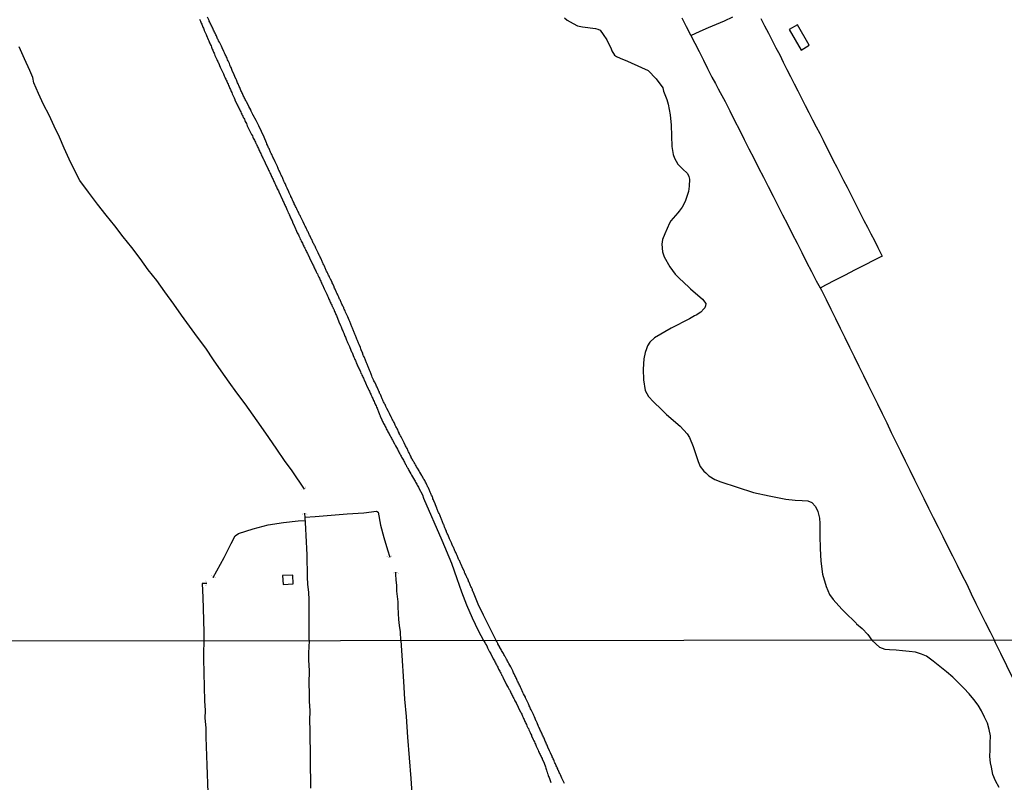
# Model space of a CAD drawing. Units: millimetres. Extents: x 187954 to 190366, y 1663203 to 1665977.
# Drawn here: x 188632 to 188904, y 1663719 to 1663930 of the extents above; entities that cross this region are included whole.
import ezdxf

# ---------------------------------------------------------------- set-up
doc = ezdxf.new("R2010")
doc.units = ezdxf.units.MM
for name, color, linetype in [('V-ARROIO', 5, 'Continuous'), ('V-BUEIRO', 5, 'Continuous'), ('V-EDIFICACAO', 2, 'Continuous'), ('V-LOTE', 1, 'Continuous'), ('V-REFERENCIA', 2, 'Continuous'), ('V-TALVEGUE', 7, 'Continuous'), ('V-VALETA', 6, 'Continuous'), ('X-LIMITE_1000', 7, 'Continuous')]:
    doc.layers.add(name, color=color, linetype=linetype)

# ---------------------------------------------------------------- blocks, each defined once
blk = doc.blocks.new('305')
at = {"color": 0, "linetype": 'ByBlock', "lineweight": -2, "const_width": 0.05}
blk.add_lwpolyline([(0.73, 0.39, 0.60863), (-0.73, 0.38)], format="xyb", dxfattribs=at)

msp = doc.modelspace()

# ---------------------------------------------------------------- linework, layer by layer
at = {"layer": 'V-ARROIO'}
for points in [[(188782.6, 1663930.79), (188783.37, 1663930.06), (188784.96, 1663929.15), (188786.17, 1663928.52), (188787.59, 1663928.24), (188791.16, 1663927.83), (188791.8, 1663927.59), (188792.48, 1663927.29), (188793.31, 1663926.09), (188794.28, 1663924.66), (188795.48, 1663922.16), (188795.69, 1663921.62), (188796.46, 1663920.43), (188797, 1663920.01), (188798.05, 1663919.55), (188800.05, 1663918.76), (188803.94, 1663917.04), (188805.77, 1663916.16), (188808.01, 1663913.88), (188809.79, 1663911.36), (188810.03, 1663910.47), (188810.94, 1663908.14), (188811.26, 1663906.87), (188811.9, 1663903.89), (188812.11, 1663901.01), (188812.21, 1663898.06), (188812.32, 1663895.1), (188812.72, 1663892.91), (188813.07, 1663891.87), (188813.96, 1663890.29), (188815.23, 1663888.92), (188816.62, 1663887.69), (188817.04, 1663886.82), (188817.21, 1663886.08), (188817.14, 1663884.12), (188816.95, 1663882.71), (188816.04, 1663879.94), (188815.22, 1663878.37), (188814.38, 1663877.27), (188813.95, 1663876.8), (188812.07, 1663874.56), (188811.72, 1663873.92), (188810.38, 1663870.94), (188809.78, 1663869.41), (188809.53, 1663868.12), (188809.74, 1663865.99), (188810.16, 1663864.56), (188811.73, 1663861.81), (188813.21, 1663859.82), (188814.24, 1663858.79), (188817.12, 1663856.12), (188817.51, 1663855.77), (188820.85, 1663852.91), (188821.71, 1663851.73), (188821.64, 1663851.02), (188821.48, 1663850.53), (188821.2, 1663850.19), (188820.32, 1663849.29), (188819.65, 1663848.82), (188819.24, 1663848.55), (188818.57, 1663848.27), (188817.19, 1663847.45), (188812.13, 1663844.89), (188807.49, 1663842.18), (188806.25, 1663840.95), (188805.59, 1663839.94), (188805.29, 1663839.16), (188804.91, 1663838.14), (188804.55, 1663836.35), (188804.34, 1663833.56), (188804.47, 1663830.54), (188804.97, 1663827.63), (188805.88, 1663825.98), (188807.2, 1663824.46), (188809.43, 1663822.33), (188809.43, 1663822.33), (188810.85, 1663820.94), (188814.6, 1663817.77), (188816.59, 1663815.64), (188817.23, 1663814.63), (188818.21, 1663812.07), (188818.51, 1663811.31), (188819.61, 1663807.97), (188820.13, 1663806.61), (188821.16, 1663805.32), (188821.78, 1663804.79), (188822.59, 1663803.99), (188824.22, 1663803.01), (188825.86, 1663802.3), (188830.39, 1663800.84), (188834.92, 1663799.4), (188839.3, 1663798.42), (188842.95, 1663797.7), (188843.91, 1663797.56), (188846.47, 1663797.23), (188848.45, 1663797.13), (188850.01, 1663797.08), (188851.1, 1663796.64), (188852.12, 1663795.52), (188852.78, 1663794.14), (188853.23, 1663792.24), (188853.3, 1663790.76), (188853.33, 1663787.37), (188853.4, 1663783.91), (188853.61, 1663780.38), (188854.07, 1663776.82), (188855.09, 1663773.33), (188855.97, 1663771.16), (188857.03, 1663769.73), (188859.4, 1663767.13), (188860.12, 1663766.38), (188863.34, 1663763.22), (188863.49, 1663763.07)], [(188902.96, 1663717.75), (188902, 1663719.55), (188901.22, 1663721.38), (188900.81, 1663723.41), (188900.54, 1663724.57), (188900.42, 1663726.29), (188900.48, 1663728.13), (188900.49, 1663730.04), (188900.53, 1663732.02), (188900.25, 1663733.8), (188899.76, 1663735.52), (188898.96, 1663737.23), (188898.11, 1663738.92), (188897.14, 1663740.52), (188895.92, 1663742.11), (188894.68, 1663743.7), (188893.19, 1663745.2), (188891.68, 1663746.73), (188890.1, 1663748.26), (188888.38, 1663749.78), (188886.56, 1663751.24), (188884.72, 1663752.69), (188882.83, 1663754.06), (188881.45, 1663754.68), (188879.84, 1663755.17), (188878.04, 1663755.42), (188876.22, 1663755.56), (188874.43, 1663755.72), (188872.58, 1663755.88), (188871.39, 1663755.96), (188869.92, 1663756.53), (188867.72, 1663758.54)]]:
    msp.add_lwpolyline(points, dxfattribs=at)
at = {"layer": 'V-EDIFICACAO'}
for points in [[(188847.16, 1663928.81), (188844.84, 1663927.55), (188848.13, 1663921.84), (188850.33, 1663923.14), (188847.16, 1663928.81)], [(188704.48, 1663776.39), (188704.69, 1663773.93), (188707.49, 1663774.15), (188707.35, 1663776.5), (188704.48, 1663776.39)]]:
    msp.add_lwpolyline(points, close=True, dxfattribs=at)
at = {"layer": 'V-LOTE'}
for points in [[(188815.1, 1663930.74), (188816.27, 1663928.38), (188817.45, 1663926.04), (188818.66, 1663923.72), (188819.86, 1663921.39), (188821.06, 1663919.06), (188822.23, 1663916.71), (188823.4, 1663914.36), (188824.37, 1663912.53), (188824.55, 1663912.36), (188825.17, 1663911.14), (188825.73, 1663910.11), (188827.06, 1663907.63), (188828.38, 1663905.02), (188829.65, 1663902.33), (188831.03, 1663899.72), (188832.36, 1663897.11), (188833.69, 1663894.49), (188835.02, 1663891.87), (188836.35, 1663889.26), (188837.68, 1663886.65), (188839.01, 1663884.04), (188840.34, 1663881.43), (188841.67, 1663878.82), (188843, 1663876.21), (188844.33, 1663873.6), (188845.66, 1663870.99), (188846.99, 1663868.38), (188848.32, 1663865.77), (188849.65, 1663863.16), (188851, 1663860.56), (188852.34, 1663857.96), (188853.74, 1663855.38), (188855.05, 1663852.76), (188856.35, 1663850.14), (188857.65, 1663847.51), (188858.94, 1663844.88), (188860.22, 1663842.24), (188861.5, 1663839.6), (188862.79, 1663836.98), (188864.08, 1663834.36), (188865.37, 1663831.74), (188866.66, 1663829.12), (188867.95, 1663826.5), (188869.24, 1663823.88), (188870.53, 1663821.26), (188871.82, 1663818.64), (188873.11, 1663816.02), (188874.4, 1663813.4), (188875.69, 1663810.78), (188876.98, 1663808.16), (188878.27, 1663805.54), (188879.56, 1663802.92), (188879.56, 1663802.92), (188880.85, 1663800.3), (188882.14, 1663797.68), (188883.43, 1663795.06), (188884.72, 1663792.44), (188886.06, 1663789.82), (188887.38, 1663787.18), (188888.7, 1663784.54), (188890.02, 1663781.9), (188891.34, 1663779.26), (188892.66, 1663776.62), (188893.98, 1663773.98), (188895.25, 1663771.34), (188896.53, 1663768.7), (188897.81, 1663766.07), (188899.13, 1663763.46), (188900.45, 1663760.85), (188901.55, 1663758.57)], [(188817.54, 1663925.86), (188820.2, 1663927.03), (188822.44, 1663928.06), (188824.69, 1663929), (188826.94, 1663929.91), (188829.21, 1663930.98)], [(188836.99, 1663930.61), (188838.02, 1663928.56), (188839.05, 1663926.52), (188840.09, 1663924.49), (188841.15, 1663922.49), (188842.2, 1663920.49), (188843.16, 1663918.48), (188844.19, 1663916.49), (188845.2, 1663914.5), (188846.21, 1663912.51), (188847.2, 1663910.5), (188848.25, 1663908.52), (188849.27, 1663906.53), (188850.28, 1663904.54), (188851.29, 1663902.54), (188852.3, 1663900.58), (188853.27, 1663898.73), (188854.24, 1663896.89), (188855.14, 1663894.99), (188856.09, 1663893.16), (188857.04, 1663891.31), (188857.99, 1663889.46), (188858.94, 1663887.61), (188859.89, 1663885.76), (188860.84, 1663883.91), (188861.79, 1663882.06), (188862.73, 1663880.21), (188863.64, 1663878.36), (188864.57, 1663876.51), (188865.54, 1663874.65), (188866.51, 1663872.79), (188867.48, 1663870.94), (188868.43, 1663869.08), (188869.38, 1663867.22), (188870.33, 1663865.36), (188870.6, 1663864.82), (188868.4, 1663863.64), (188865.66, 1663862.3), (188862.94, 1663860.93), (188860.3, 1663859.51), (188857.57, 1663858.14), (188854.85, 1663856.78), (188853.43, 1663855.96)], [(188919.8, 1663721.33), (188919.41, 1663722.13), (188918.73, 1663723.47), (188918.23, 1663724.41), (188917.73, 1663725.35), (188917.23, 1663726.29), (188916.73, 1663727.23), (188916.28, 1663728.19), (188915.83, 1663729.15), (188915.38, 1663730.11), (188908.47, 1663744.43), (188903.45, 1663754.85), (188901.99, 1663757.77), (188901.55, 1663758.57)]]:
    msp.add_lwpolyline(points, dxfattribs=at)
at = {"layer": 'V-REFERENCIA'}
for points in [[(188681.51, 1663930.41), (188681.61, 1663930.16), (188681.74, 1663929.86), (188681.87, 1663929.56), (188681.97, 1663929.26), (188682.14, 1663928.97), (188682.23, 1663928.71), (188682.36, 1663928.41), (188682.47, 1663928.16), (188682.57, 1663927.9), (188682.7, 1663927.6), (188682.83, 1663927.3), (188682.83, 1663927.28), (188683.34, 1663926.16), (188683.49, 1663925.88), (188683.93, 1663924.75), (188684.08, 1663924.4), (188684.19, 1663924.11), (188684.32, 1663923.81), (188684.44, 1663923.56), (188684.57, 1663923.26), (188684.7, 1663922.96), (188684.83, 1663922.66), (188684.95, 1663922.37), (188685.04, 1663922.11), (188685.17, 1663921.81), (188685.25, 1663921.56), (188685.42, 1663921.26), (188685.55, 1663920.96), (188685.68, 1663920.66), (188685.79, 1663920.37), (188685.89, 1663920.11), (188686.04, 1663919.81), (188686.15, 1663919.56), (188686.27, 1663919.26), (188686.42, 1663918.96), (188686.55, 1663918.66), (188686.68, 1663918.36), (188686.73, 1663918.26), (188687.25, 1663917.13), (188687.45, 1663916.77), (188687.93, 1663915.64), (188688.11, 1663915.21), (188688.21, 1663914.96), (188688.36, 1663914.66), (188688.49, 1663914.36), (188688.64, 1663914.06), (188688.77, 1663913.77), (188688.77, 1663913.77), (188688.91, 1663913.51), (188689.04, 1663913.21), (188689.15, 1663912.96), (188689.3, 1663912.66), (188689.42, 1663912.36), (188689.55, 1663912.06), (188689.68, 1663911.77), (188689.81, 1663911.51), (188689.94, 1663911.21), (188690.06, 1663910.96), (188690.19, 1663910.66), (188690.32, 1663910.36), (188690.45, 1663910.06), (188690.57, 1663909.76), (188690.66, 1663909.57), (188691.11, 1663908.59), (188691.28, 1663908.15), (188691.3, 1663908), (188691.77, 1663907.12), (188691.96, 1663906.7), (188692.11, 1663906.4), (188692.23, 1663906.1), (188692.36, 1663905.81), (188692.49, 1663905.55), (188692.64, 1663905.25), (188692.77, 1663905), (188692.92, 1663904.7), (188693.07, 1663904.4), (188693.21, 1663904.1), (188693.34, 1663903.8), (188693.51, 1663903.51), (188693.64, 1663903.21), (188693.77, 1663902.95), (188693.94, 1663902.66), (188694.07, 1663902.36), (188694.19, 1663902.06), (188694.34, 1663901.76), (188694.49, 1663901.46), (188694.62, 1663901.17), (188694.73, 1663900.91), (188694.75, 1663900.84), (188695.21, 1663899.93), (188695.37, 1663899.61), (188695.9, 1663898.48), (188696.15, 1663898.06), (188696.28, 1663897.76), (188696.41, 1663897.46), (188696.58, 1663897.16), (188696.7, 1663896.87), (188696.87, 1663896.57), (188697, 1663896.31), (188697.13, 1663896.01), (188697.26, 1663895.76), (188697.39, 1663895.46), (188697.54, 1663895.16), (188697.68, 1663894.86), (188697.81, 1663894.57), (188697.94, 1663894.31), (188698.07, 1663894.01), (188698.19, 1663893.76), (188698.32, 1663893.46), (188698.47, 1663893.16), (188698.62, 1663892.86), (188698.77, 1663892.57), (188698.88, 1663892.31), (188699.03, 1663892.01), (188699.13, 1663891.76), (188699.2, 1663891.61), (188699.68, 1663890.63), (188699.82, 1663890.37), (188700.32, 1663889.29), (188700.49, 1663888.86), (188700.64, 1663888.56), (188700.79, 1663888.27), (188700.96, 1663887.97), (188701.05, 1663887.71), (188701.22, 1663887.41), (188701.35, 1663887.16), (188701.47, 1663886.86), (188701.6, 1663886.56), (188701.75, 1663886.26), (188701.88, 1663885.97), (188702.01, 1663885.71), (188702.13, 1663885.41), (188702.26, 1663885.16), (188702.39, 1663884.86), (188702.54, 1663884.56), (188702.66, 1663884.26), (188702.79, 1663883.97), (188702.92, 1663883.71), (188703.05, 1663883.41), (188703.18, 1663883.16), (188703.35, 1663882.86), (188703.46, 1663882.62), (188703.94, 1663881.6), (188704.05, 1663881.39), (188704.5, 1663880.39), (188704.69, 1663879.96), (188704.84, 1663879.67), (188704.96, 1663879.37), (188704.96, 1663879.37), (188705.09, 1663879.11), (188705.22, 1663878.81), (188705.35, 1663878.56), (188705.47, 1663878.26), (188705.6, 1663877.96), (188705.73, 1663877.67), (188705.88, 1663877.37), (188705.99, 1663877.11), (188706.11, 1663876.81), (188706.24, 1663876.56), (188706.37, 1663876.26), (188706.5, 1663875.96), (188706.62, 1663875.66), (188706.75, 1663875.37), (188706.88, 1663875.11), (188707.01, 1663874.81), (188707.13, 1663874.56), (188707.26, 1663874.26), (188707.29, 1663874.19), (188707.84, 1663872.98), (188707.93, 1663872.79), (188708.39, 1663871.71), (188708.6, 1663871.28), (188708.73, 1663870.98), (188708.88, 1663870.68), (188709.03, 1663870.39), (188709.18, 1663870.09), (188709.31, 1663869.83), (188709.43, 1663869.53), (188709.56, 1663869.28), (188709.69, 1663868.98), (188709.84, 1663868.68), (188709.99, 1663868.38), (188710.11, 1663868.09), (188710.24, 1663867.83), (188710.41, 1663867.53), (188710.54, 1663867.28), (188710.71, 1663866.98), (188710.84, 1663866.68), (188710.97, 1663866.38), (188711.14, 1663866.09), (188711.24, 1663865.83), (188711.39, 1663865.53), (188711.48, 1663865.34), (188711.99, 1663864.32), (188712.16, 1663863.91), (188712.16, 1663863.89), (188712.67, 1663862.85), (188712.9, 1663862.42), (188713.05, 1663862.13), (188713.16, 1663861.87), (188713.31, 1663861.57), (188713.44, 1663861.32), (188713.56, 1663861.02), (188713.71, 1663860.72), (188713.86, 1663860.42), (188714.03, 1663860.13), (188714.16, 1663859.87), (188714.29, 1663859.57), (188714.41, 1663859.32), (188714.57, 1663859.02), (188714.71, 1663858.72), (188714.84, 1663858.42), (188714.97, 1663858.12), (188715.1, 1663857.83), (188715.22, 1663857.53), (188715.35, 1663857.27), (188715.48, 1663856.98), (188715.55, 1663856.82), (188716.08, 1663855.74), (188716.23, 1663855.36), (188716.31, 1663855.16), (188716.76, 1663854.23), (188716.97, 1663853.78), (188717.1, 1663853.48), (188717.22, 1663853.19), (188717.35, 1663852.89), (188717.48, 1663852.63), (188717.63, 1663852.33), (188717.74, 1663852.08), (188717.89, 1663851.78), (188718.01, 1663851.48), (188718.16, 1663851.19), (188718.29, 1663850.89), (188718.42, 1663850.63), (188718.54, 1663850.33), (188718.67, 1663850.08), (188718.8, 1663849.78), (188718.93, 1663849.48), (188719.06, 1663849.18), (188719.18, 1663848.89), (188719.31, 1663848.63), (188719.44, 1663848.35), (188719.84, 1663847.31), (188720.01, 1663846.91), (188720.14, 1663846.65), (188720.55, 1663845.63), (188720.7, 1663845.26), (188720.82, 1663844.97), (188720.93, 1663844.71), (188720.93, 1663844.71), (188721.06, 1663844.42), (188721.18, 1663844.12), (188721.31, 1663843.82), (188721.44, 1663843.52), (188721.57, 1663843.22), (188721.69, 1663842.93), (188721.78, 1663842.67), (188721.91, 1663842.37), (188721.99, 1663842.12), (188722.12, 1663841.82), (188722.25, 1663841.52), (188722.38, 1663841.22), (188722.5, 1663840.93), (188722.61, 1663840.67), (188722.76, 1663840.37), (188722.87, 1663840.12), (188723.02, 1663839.82), (188723.02, 1663839.8), (188723.44, 1663838.75), (188723.63, 1663838.35), (188723.76, 1663838.09), (188724.08, 1663837.26), (188724.27, 1663836.86), (188724.42, 1663836.5), (188724.55, 1663836.2), (188724.67, 1663835.9), (188724.8, 1663835.6), (188724.93, 1663835.31), (188725.06, 1663835.01), (188725.19, 1663834.75), (188725.31, 1663834.45), (188725.44, 1663834.2), (188725.57, 1663833.9), (188725.7, 1663833.6), (188725.85, 1663833.3), (188725.97, 1663833.01), (188726.08, 1663832.75), (188726.23, 1663832.45), (188726.34, 1663832.2), (188726.46, 1663831.9), (188726.61, 1663831.6), (188726.76, 1663831.3), (188726.89, 1663831.01), (188727, 1663830.75), (188727.08, 1663830.56), (188727.46, 1663829.75), (188727.65, 1663829.3), (188727.76, 1663829.07), (188728.23, 1663828.11), (188728.42, 1663827.69), (188728.55, 1663827.43), (188728.68, 1663827.13), (188728.78, 1663826.88), (188728.93, 1663826.58), (188729.06, 1663826.28), (188729.19, 1663825.98), (188729.32, 1663825.68), (188729.47, 1663825.39), (188729.59, 1663825.09), (188729.7, 1663824.83), (188729.85, 1663824.54), (188730, 1663824.24), (188730.12, 1663823.94), (188730.27, 1663823.64), (188730.42, 1663823.34), (188730.55, 1663823.04), (188730.68, 1663822.75), (188730.81, 1663822.45), (188730.91, 1663822.19), (188731, 1663822), (188731.4, 1663821), (188731.55, 1663820.58), (188731.58, 1663820.51), (188732, 1663819.47), (188732.19, 1663819.08), (188732.36, 1663818.75), (188732.51, 1663818.45), (188732.64, 1663818.19), (188732.81, 1663817.89), (188732.93, 1663817.64), (188733.1, 1663817.34), (188733.23, 1663817.04), (188733.38, 1663816.74), (188733.53, 1663816.45), (188733.7, 1663816.19), (188733.87, 1663815.89), (188734, 1663815.64), (188734.15, 1663815.34), (188734.3, 1663815.04), (188734.47, 1663814.74), (188734.64, 1663814.45), (188734.76, 1663814.19), (188734.96, 1663813.89), (188734.98, 1663813.83), (188735.51, 1663812.87), (188735.72, 1663812.44), (188735.79, 1663812.29), (188736.34, 1663811.36), (188736.55, 1663810.95), (188736.7, 1663810.66), (188736.7, 1663810.66), (188736.85, 1663810.36), (188737.02, 1663810.06), (188737.19, 1663809.76), (188737.34, 1663809.46), (188737.49, 1663809.17), (188737.62, 1663808.91), (188737.81, 1663808.61), (188737.96, 1663808.36), (188738.09, 1663808.06), (188738.26, 1663807.76), (188738.38, 1663807.46), (188738.38, 1663807.44), (188738.45, 1663807.42), (188738.47, 1663807.34), (188738.51, 1663807.34), (188738.58, 1663807.21), (188738.6, 1663807.17), (188738.72, 1663806.91), (188738.87, 1663806.61), (188739.02, 1663806.36), (188739.21, 1663806.06), (188739.38, 1663805.76), (188739.49, 1663805.46), (188739.49, 1663805.44), (188740.04, 1663804.59), (188740.26, 1663804.16), (188740.81, 1663803.25), (188741.05, 1663802.82), (188741.22, 1663802.53), (188741.34, 1663802.27), (188741.49, 1663801.97), (188741.66, 1663801.72), (188741.81, 1663801.46), (188741.98, 1663801.16), (188742.13, 1663800.86), (188742.27, 1663800.63), (188743.24, 1663798.72), (188743.59, 1663797.78), (188748.66, 1663786.16), (188751.34, 1663779.85), (188752.74, 1663775.54), (188754.04, 1663771.9), (188755.43, 1663768.29), (188757.03, 1663764.73), (188758.66, 1663761.19), (188760.14, 1663758.42)], [(188763.7, 1663758.43), (188761.63, 1663762.5), (188760.14, 1663765.45), (188758.69, 1663768.5), (188757.36, 1663771.72), (188757.31, 1663771.87), (188757.26, 1663772), (188757.16, 1663772.21), (188757.07, 1663772.43), (188756.99, 1663772.68), (188756.9, 1663772.89), (188756.82, 1663773.11), (188756.69, 1663773.36), (188756.6, 1663773.58), (188756.48, 1663773.83), (188756.39, 1663774.09), (188756.29, 1663774.3), (188756.18, 1663774.56), (188756.05, 1663774.77), (188755.99, 1663774.98), (188755.88, 1663775.24), (188755.78, 1663775.45), (188755.67, 1663775.66), (188755.54, 1663775.92), (188755.45, 1663776.13), (188755.37, 1663776.34), (188755.24, 1663776.6), (188755.14, 1663776.81), (188755.03, 1663777.02), (188754.9, 1663777.28), (188754.86, 1663777.49), (188754.78, 1663777.68), (188754.43, 1663778.37), (188753.96, 1663779.49), (188753.79, 1663779.83), (188753.69, 1663780.09), (188753.58, 1663780.3), (188753.48, 1663780.56), (188753.37, 1663780.77), (188753.28, 1663780.98), (188753.18, 1663781.24), (188753.07, 1663781.45), (188752.99, 1663781.66), (188752.86, 1663781.92), (188752.77, 1663782.13), (188752.69, 1663782.35), (188752.56, 1663782.6), (188752.47, 1663782.81), (188752.35, 1663783.03), (188752.26, 1663783.28), (188752.16, 1663783.5), (188752.05, 1663783.75), (188751.92, 1663784.01), (188751.84, 1663784.22), (188751.71, 1663784.47), (188751.58, 1663784.73), (188751.52, 1663784.94), (188751.41, 1663785.2), (188751.31, 1663785.41), (188751.22, 1663785.6), (188750.79, 1663786.52), (188750.78, 1663786.55), (188750.63, 1663786.84), (188750.26, 1663787.73), (188750.13, 1663788.05), (188750.05, 1663788.26), (188749.92, 1663788.52), (188749.88, 1663788.73), (188749.77, 1663788.94), (188749.66, 1663789.2), (188749.58, 1663789.41), (188749.49, 1663789.63), (188749.39, 1663789.88), (188749.3, 1663790.09), (188749.24, 1663790.31), (188749.11, 1663790.56), (188749.03, 1663790.78), (188748.9, 1663791.03), (188748.79, 1663791.29), (188748.73, 1663791.5), (188748.6, 1663791.75), (188748.52, 1663792.01), (188748.41, 1663792.22), (188748.32, 1663792.48), (188748.22, 1663792.69), (188748.13, 1663792.9), (188748.03, 1663793.16), (188747.94, 1663793.37), (188747.86, 1663793.58), (188747.71, 1663793.84), (188747.64, 1663794.05), (188747.54, 1663794.27), (188747.45, 1663794.52), (188747.37, 1663794.73), (188747.28, 1663794.95), (188747.22, 1663795.05), (188746.85, 1663796.01), (188746.73, 1663796.24), (188746.39, 1663797.1), (188746.28, 1663797.37), (188746.17, 1663797.63), (188746.17, 1663797.63), (188746.09, 1663797.88), (188746, 1663798.1), (188745.9, 1663798.35), (188745.79, 1663798.61), (188745.71, 1663798.82), (188745.58, 1663799.08), (188745.49, 1663799.29), (188745.41, 1663799.5), (188745.28, 1663799.76), (188745.24, 1663799.97), (188745.13, 1663800.18), (188745, 1663800.44), (188744.9, 1663800.65), (188744.79, 1663800.86), (188744.68, 1663801.12), (188744.6, 1663801.33), (188744.47, 1663801.55), (188744.34, 1663801.8), (188744.24, 1663802.01), (188744.13, 1663802.23), (188744, 1663802.48), (188743.87, 1663802.7), (188743.73, 1663802.95), (188743.58, 1663803.21), (188743.47, 1663803.42), (188743.32, 1663803.63), (188743.17, 1663803.93), (188743.07, 1663804.12), (188742.49, 1663805.03), (188742.48, 1663805.06), (188742.32, 1663805.35), (188741.85, 1663806.16), (188741.62, 1663806.53), (188741.51, 1663806.74), (188741.36, 1663807), (188741.24, 1663807.21), (188741.11, 1663807.42), (188740.94, 1663807.68), (188740.85, 1663807.89), (188740.72, 1663808.1), (188740.55, 1663808.36), (188740.43, 1663808.57), (188740.3, 1663808.78), (188740.17, 1663809.04), (188740.09, 1663809.25), (188740, 1663809.46), (188739.87, 1663809.72), (188739.75, 1663809.93), (188739.66, 1663810.15), (188739.53, 1663810.4), (188739.4, 1663810.61), (188739.32, 1663810.83), (188739.19, 1663811.08), (188739.11, 1663811.3), (188738.98, 1663811.55), (188738.85, 1663811.81), (188738.75, 1663812.02), (188738.6, 1663812.27), (188738.58, 1663812.34), (188738.21, 1663813.13), (188738.02, 1663813.47), (188737.98, 1663813.53), (188737.62, 1663814.23), (188737.45, 1663814.57), (188737.34, 1663814.79), (188737.21, 1663815.04), (188737.11, 1663815.25), (188737, 1663815.47), (188736.85, 1663815.72), (188736.77, 1663815.94), (188736.66, 1663816.19), (188736.53, 1663816.45), (188736.42, 1663816.66), (188736.3, 1663816.91), (188736.17, 1663817.17), (188736.04, 1663817.38), (188735.91, 1663817.64), (188735.83, 1663817.85), (188735.7, 1663818.06), (188735.57, 1663818.32), (188735.49, 1663818.53), (188735.4, 1663818.75), (188735.28, 1663819), (188735.15, 1663819.21), (188735.04, 1663819.43), (188734.91, 1663819.68), (188734.81, 1663819.89), (188734.68, 1663820.11), (188734.62, 1663820.26), (188734.13, 1663821.23), (188733.96, 1663821.6), (188733.85, 1663821.83), (188733.4, 1663822.66), (188733.23, 1663823), (188733.15, 1663823.22), (188733.02, 1663823.47), (188732.89, 1663823.73), (188732.76, 1663823.94), (188732.64, 1663824.19), (188732.51, 1663824.45), (188732.51, 1663824.45), (188732.42, 1663824.66), (188732.32, 1663824.92), (188732.21, 1663825.13), (188732.1, 1663825.34), (188732, 1663825.6), (188731.91, 1663825.81), (188731.83, 1663826.03), (188731.7, 1663826.28), (188731.61, 1663826.49), (188731.49, 1663826.71), (188731.38, 1663826.96), (188731.32, 1663827.17), (188731.21, 1663827.39), (188731.08, 1663827.64), (188730.98, 1663827.86), (188730.87, 1663828.11), (188730.76, 1663828.37), (188730.68, 1663828.58), (188730.55, 1663828.83), (188730.44, 1663829.09), (188730.4, 1663829.15), (188730.02, 1663829.98), (188729.83, 1663830.32), (188729.72, 1663830.56), (188729.36, 1663831.32), (188729.23, 1663831.69), (188729.12, 1663831.9), (188729.02, 1663832.16), (188728.93, 1663832.37), (188728.85, 1663832.58), (188728.76, 1663832.84), (188728.66, 1663833.05), (188728.59, 1663833.26), (188728.46, 1663833.52), (188728.38, 1663833.73), (188728.32, 1663833.94), (188728.21, 1663834.2), (188728.12, 1663834.41), (188728.02, 1663834.62), (188727.93, 1663834.88), (188727.85, 1663835.09), (188727.74, 1663835.31), (188727.65, 1663835.56), (188727.57, 1663835.77), (188727.48, 1663835.99), (188727.38, 1663836.24), (188727.31, 1663836.46), (188727.19, 1663836.71), (188727.1, 1663836.97), (188726.97, 1663837.18), (188726.87, 1663837.43), (188726.78, 1663837.69), (188726.7, 1663837.9), (188726.57, 1663838.18), (188726.29, 1663838.88), (188726.16, 1663839.18), (188726.08, 1663839.48), (188726.08, 1663839.5), (188725.7, 1663840.37), (188725.55, 1663840.71), (188725.44, 1663840.97), (188725.36, 1663841.18), (188725.27, 1663841.44), (188725.19, 1663841.65), (188725.08, 1663841.86), (188725, 1663842.12), (188724.89, 1663842.33), (188724.8, 1663842.54), (188724.7, 1663842.8), (188724.63, 1663843.01), (188724.55, 1663843.22), (188724.42, 1663843.48), (188724.36, 1663843.69), (188724.27, 1663843.91), (188724.16, 1663844.16), (188724.08, 1663844.37), (188723.99, 1663844.59), (188723.87, 1663844.84), (188723.78, 1663845.05), (188723.7, 1663845.27), (188723.61, 1663845.52), (188723.51, 1663845.74), (188723.4, 1663845.99), (188723.29, 1663846.25), (188723.23, 1663846.46), (188723.1, 1663846.72), (188723.01, 1663846.93), (188722.93, 1663847.08), (188722.59, 1663847.99), (188722.46, 1663848.22), (188722.38, 1663848.4), (188721.95, 1663849.33), (188721.82, 1663849.65), (188721.74, 1663849.87), (188721.61, 1663850.12), (188721.5, 1663850.33), (188721.44, 1663850.55), (188721.31, 1663850.8), (188721.21, 1663851.02), (188721.08, 1663851.27), (188721.08, 1663851.27), (188720.97, 1663851.53), (188720.84, 1663851.74), (188720.76, 1663851.99), (188720.63, 1663852.25), (188720.55, 1663852.46), (188720.42, 1663852.72), (188720.29, 1663852.93), (188720.2, 1663853.14), (188720.08, 1663853.4), (188719.99, 1663853.61), (188719.91, 1663853.82), (188719.78, 1663854.08), (188719.69, 1663854.29), (188719.57, 1663854.51), (188719.46, 1663854.76), (188719.38, 1663854.97), (188719.27, 1663855.19), (188719.16, 1663855.44), (188719.06, 1663855.66), (188718.93, 1663855.91), (188718.82, 1663856.17), (188718.76, 1663856.27), (188718.4, 1663857.1), (188718.25, 1663857.44), (188718.21, 1663857.55), (188717.76, 1663858.4), (188717.61, 1663858.76), (188717.48, 1663858.98), (188717.39, 1663859.23), (188717.27, 1663859.49), (188717.18, 1663859.7), (188717.05, 1663859.96), (188716.93, 1663860.17), (188716.84, 1663860.38), (188716.71, 1663860.64), (188716.63, 1663860.85), (188716.54, 1663861.06), (188716.42, 1663861.32), (188716.33, 1663861.53), (188716.2, 1663861.74), (188716.1, 1663862), (188716.03, 1663862.21), (188715.9, 1663862.42), (188715.8, 1663862.68), (188715.69, 1663862.89), (188715.61, 1663863.11), (188715.48, 1663863.36), (188715.39, 1663863.57), (188715.29, 1663863.79), (188715.18, 1663864.04), (188715.08, 1663864.26), (188714.97, 1663864.51), (188714.84, 1663864.77), (188714.78, 1663864.87), (188714.37, 1663865.68), (188714.22, 1663866.04), (188714.21, 1663866.06), (188713.76, 1663866.98), (188713.61, 1663867.32), (188713.5, 1663867.53), (188713.37, 1663867.75), (188713.25, 1663868), (188713.14, 1663868.21), (188713.03, 1663868.43), (188712.9, 1663868.68), (188712.84, 1663868.9), (188712.71, 1663869.15), (188712.58, 1663869.41), (188712.46, 1663869.62), (188712.35, 1663869.87), (188712.22, 1663870.13), (188712.12, 1663870.34), (188711.99, 1663870.6), (188711.86, 1663870.81), (188711.78, 1663871.02), (188711.67, 1663871.28), (188711.56, 1663871.49), (188711.46, 1663871.71), (188711.33, 1663871.96), (188711.22, 1663872.17), (188711.12, 1663872.39), (188711.01, 1663872.64), (188710.92, 1663872.85), (188710.8, 1663873.07), (188710.67, 1663873.32), (188710.61, 1663873.47), (188710.2, 1663874.28), (188710.03, 1663874.62), (188709.67, 1663875.41), (188709.48, 1663875.75), (188709.35, 1663876.01), (188709.22, 1663876.26), (188709.12, 1663876.52), (188709.01, 1663876.73), (188708.9, 1663876.94), (188708.78, 1663877.2), (188708.67, 1663877.41), (188708.56, 1663877.62), (188708.45, 1663877.88), (188708.35, 1663878.09), (188708.35, 1663878.09), (188708.24, 1663878.3), (188708.11, 1663878.56), (188708.01, 1663878.77), (188707.9, 1663878.99), (188707.77, 1663879.24), (188707.69, 1663879.45), (188707.6, 1663879.67), (188707.48, 1663879.92), (188707.37, 1663880.13), (188707.26, 1663880.35), (188707.13, 1663880.6), (188707.09, 1663880.82), (188706.96, 1663881.07), (188706.84, 1663881.33), (188706.8, 1663881.39), (188706.37, 1663882.33), (188706.22, 1663882.62), (188705.77, 1663883.63), (188705.6, 1663883.97), (188705.52, 1663884.18), (188705.43, 1663884.43), (188705.3, 1663884.69), (188705.2, 1663884.9), (188705.09, 1663885.16), (188704.96, 1663885.37), (188704.88, 1663885.58), (188704.79, 1663885.84), (188704.69, 1663886.05), (188704.58, 1663886.26), (188704.45, 1663886.52), (188704.37, 1663886.73), (188704.28, 1663886.95), (188704.15, 1663887.2), (188704.05, 1663887.41), (188703.94, 1663887.63), (188703.86, 1663887.88), (188703.77, 1663888.1), (188703.64, 1663888.35), (188703.52, 1663888.61), (188703.43, 1663888.82), (188703.3, 1663889.07), (188703.18, 1663889.33), (188703.11, 1663889.54), (188703.1, 1663889.56), (188702.62, 1663890.54), (188702.61, 1663890.57), (188702.46, 1663890.88), (188701.96, 1663891.88), (188701.81, 1663892.23), (188701.71, 1663892.48), (188701.6, 1663892.69), (188701.52, 1663892.91), (188701.39, 1663893.16), (188701.3, 1663893.37), (188701.2, 1663893.59), (188701.09, 1663893.84), (188700.98, 1663894.06), (188700.88, 1663894.31), (188700.79, 1663894.57), (188700.66, 1663894.78), (188700.56, 1663895.03), (188700.43, 1663895.29), (188700.32, 1663895.5), (188700.2, 1663895.76), (188700.13, 1663895.97), (188700.05, 1663896.13), (188699.38, 1663897.7), (188698.66, 1663899.26), (188697.94, 1663900.82), (188697.18, 1663902.36), (188696.34, 1663903.84), (188696.34, 1663903.86), (188696.32, 1663903.93), (188696.28, 1663904.02), (188696.22, 1663904.15), (188696.09, 1663904.4), (188695.94, 1663904.7), (188695.81, 1663904.95), (188695.71, 1663905.21), (188695.69, 1663905.27), (188695.17, 1663906.23), (188695.05, 1663906.51), (188694.53, 1663907.51), (188694.32, 1663907.89), (188694.17, 1663908.19), (188694.05, 1663908.45), (188693.89, 1663908.74), (188693.77, 1663909), (188693.64, 1663909.3), (188693.51, 1663909.55), (188693.38, 1663909.81), (188693.26, 1663910.11), (188693.13, 1663910.36), (188693, 1663910.66), (188692.87, 1663910.91), (188692.77, 1663911.17), (188692.64, 1663911.47), (188692.53, 1663911.72), (188692.4, 1663911.98), (188692.28, 1663912.23), (188692.28, 1663912.23), (188692.19, 1663912.49), (188692.06, 1663912.79), (188691.98, 1663913.04), (188691.85, 1663913.3), (188691.75, 1663913.55), (188691.69, 1663913.7), (188691.3, 1663914.53), (188691.15, 1663914.96), (188691.13, 1663915.02), (188690.77, 1663915.75), (188690.6, 1663916.15), (188690.49, 1663916.41), (188690.36, 1663916.7), (188690.26, 1663916.96), (188690.13, 1663917.26), (188690.02, 1663917.51), (188689.94, 1663917.77), (188689.81, 1663918.07), (188689.68, 1663918.32), (188689.55, 1663918.62), (188689.42, 1663918.88), (188689.3, 1663919.17), (188689.17, 1663919.47), (188689.04, 1663919.73), (188688.91, 1663920.02), (188688.79, 1663920.28), (188688.66, 1663920.58), (188688.53, 1663920.83), (188688.4, 1663921.09), (188688.28, 1663921.39), (188688.28, 1663921.41), (188687.76, 1663922.45), (188687.6, 1663922.88), (188687.6, 1663922.9), (188687.02, 1663923.98), (188686.79, 1663924.41), (188686.66, 1663924.71), (188686.53, 1663924.96), (188686.4, 1663925.22), (188686.3, 1663925.47), (188686.19, 1663925.73), (188686.02, 1663926.03), (188685.93, 1663926.28), (188685.81, 1663926.54), (188685.68, 1663926.79), (188685.55, 1663927.05), (188685.42, 1663927.35), (188685.3, 1663927.6), (188685.17, 1663927.9), (188685.04, 1663928.16), (188684.91, 1663928.45), (188684.74, 1663928.75), (188684.66, 1663929.01), (188684.44, 1663929.31), (188684.36, 1663929.56), (188684.21, 1663929.86), (188684.15, 1663930.01), (188683.68, 1663930.97)], [(188760.14, 1663758.42), (188760.53, 1663757.89), (188760.56, 1663757.81), (188760.7, 1663757.58), (188760.85, 1663757.28), (188761.04, 1663756.98), (188761.17, 1663756.68), (188761.3, 1663756.38), (188761.3, 1663756.36), (188761.85, 1663755.32), (188762.06, 1663754.89), (188762.09, 1663754.83), (188762.68, 1663753.77), (188762.87, 1663753.36), (188763.04, 1663753.06), (188763.21, 1663752.77), (188763.34, 1663752.51), (188763.49, 1663752.21), (188763.62, 1663751.96), (188763.76, 1663751.66), (188763.94, 1663751.36), (188764.11, 1663751.06), (188764.23, 1663750.77), (188764.36, 1663750.51), (188764.51, 1663750.21), (188764.66, 1663749.96), (188764.79, 1663749.66), (188764.96, 1663749.36), (188765.13, 1663749.06), (188765.25, 1663748.77), (188765.38, 1663748.51), (188765.53, 1663748.21), (188765.56, 1663748.15), (188765.98, 1663747.35), (188766.57, 1663746.17), (188766.81, 1663745.74), (188766.96, 1663745.45), (188767.08, 1663745.19), (188767.26, 1663744.89), (188767.41, 1663744.64), (188767.55, 1663744.34), (188767.7, 1663744.04), (188767.85, 1663743.74), (188768, 1663743.45), (188768.13, 1663743.19), (188768.3, 1663742.89), (188768.4, 1663742.64), (188768.57, 1663742.34), (188768.72, 1663742.04), (188768.87, 1663741.74), (188769, 1663741.44), (188769.19, 1663741.15), (188769.24, 1663741.04), (188769.75, 1663740.04), (188769.76, 1663740.01), (188769.98, 1663739.55), (188770.4, 1663738.72), (188770.62, 1663738.29), (188770.75, 1663738.04), (188770.87, 1663737.74), (188771, 1663737.44), (188771.13, 1663737.15), (188771.28, 1663736.85), (188771.38, 1663736.59), (188771.53, 1663736.29), (188771.64, 1663736.04), (188771.77, 1663735.74), (188771.89, 1663735.44), (188772.06, 1663735.15), (188772.19, 1663734.85), (188772.3, 1663734.59), (188772.45, 1663734.29), (188772.58, 1663734.04), (188772.7, 1663733.74), (188772.79, 1663733.55), (188773.09, 1663732.96), (188773.24, 1663732.55), (188773.43, 1663732.2), (188773.49, 1663732.06), (188773.94, 1663731.02), (188774.11, 1663730.63), (188774.26, 1663730.34), (188774.39, 1663730.04), (188774.53, 1663729.74), (188774.66, 1663729.44), (188774.79, 1663729.14), (188774.92, 1663728.85), (188775.04, 1663728.59), (188775.17, 1663728.29), (188775.3, 1663728.04), (188775.43, 1663727.74), (188775.55, 1663727.44), (188775.68, 1663727.14), (188775.81, 1663726.85), (188775.94, 1663726.59), (188776.11, 1663726.29), (188776.24, 1663726.04), (188776.39, 1663725.74), (188776.43, 1663725.63), (188776.85, 1663724.76), (188776.98, 1663724.48), (188776.98, 1663724.48), (188777.3, 1663723.48), (188777.45, 1663723.12), (188777.56, 1663722.8), (188777.62, 1663722.5), (188777.73, 1663722.21), (188777.81, 1663721.95), (188777.92, 1663721.65), (188777.98, 1663721.4), (188778.11, 1663721.1), (188778.19, 1663720.8), (188778.32, 1663720.5), (188778.43, 1663720.21), (188778.49, 1663719.95), (188778.62, 1663719.65), (188778.7, 1663719.4), (188778.83, 1663719.1)], [(188782.56, 1663718.82), (188782.11, 1663719.78), (188781.92, 1663720.14), (188781.9, 1663720.29), (188781.47, 1663721.23), (188781.3, 1663721.61), (188781.15, 1663721.91), (188781.03, 1663722.16), (188780.9, 1663722.42), (188780.79, 1663722.67), (188780.71, 1663722.93), (188780.56, 1663723.23), (188780.45, 1663723.48), (188780.32, 1663723.74), (188780.22, 1663723.99), (188780.09, 1663724.25), (188779.96, 1663724.55), (188779.85, 1663724.8), (188779.73, 1663725.1), (188779.6, 1663725.36), (188779.45, 1663725.65), (188779.32, 1663725.95), (188779.22, 1663726.21), (188779.16, 1663726.35), (188778.7, 1663727.31), (188778.53, 1663727.7), (188778.43, 1663727.89), (188778.02, 1663728.89), (188777.86, 1663729.22), (188777.77, 1663729.48), (188777.64, 1663729.74), (188777.54, 1663730), (188777.54, 1663730), (188777.39, 1663730.29), (188777.26, 1663730.59), (188777.15, 1663730.85), (188777.02, 1663731.14), (188776.92, 1663731.4), (188776.77, 1663731.7), (188776.66, 1663731.95), (188776.53, 1663732.21), (188776.41, 1663732.51), (188776.28, 1663732.76), (188776.15, 1663733.06), (188776.02, 1663733.32), (188775.9, 1663733.61), (188775.77, 1663733.91), (188775.64, 1663734.17), (188775.51, 1663734.46), (188775.41, 1663734.65), (188775, 1663735.61), (188774.83, 1663736.04), (188774.77, 1663736.14), (188774.3, 1663737.27), (188774.11, 1663737.66), (188774, 1663737.91), (188773.89, 1663738.17), (188773.72, 1663738.47), (188773.62, 1663738.72), (188773.47, 1663739.02), (188773.34, 1663739.27), (188773.21, 1663739.53), (188773.09, 1663739.83), (188772.96, 1663740.08), (188772.83, 1663740.38), (188772.7, 1663740.64), (188772.58, 1663740.93), (188772.43, 1663741.23), (188772.32, 1663741.49), (188772.15, 1663741.79), (188772.04, 1663742.04), (188771.89, 1663742.34), (188771.79, 1663742.59), (188771.75, 1663742.7), (188771.26, 1663743.7), (188771.07, 1663744.06), (188770.6, 1663745.15), (188770.4, 1663745.53), (188770.28, 1663745.83), (188770.13, 1663746.08), (188770, 1663746.34), (188769.89, 1663746.59), (188769.77, 1663746.85), (188769.62, 1663747.15), (188769.51, 1663747.4), (188769.38, 1663747.66), (188769.26, 1663747.91), (188769.13, 1663748.17), (188769, 1663748.47), (188768.87, 1663748.72), (188768.74, 1663748.98), (188768.62, 1663749.23), (188768.51, 1663749.49), (188768.38, 1663749.79), (188768.28, 1663750.04), (188768.28, 1663750.06), (188767.81, 1663750.96), (188767.71, 1663751.17), (188767.21, 1663752.04), (188767, 1663752.43), (188766.85, 1663752.68), (188766.68, 1663752.98), (188766.53, 1663753.23), (188766.4, 1663753.49), (188766.21, 1663753.79), (188766.06, 1663754.04), (188765.94, 1663754.3), (188765.79, 1663754.55), (188765.66, 1663754.81), (188765.51, 1663755.11), (188765.34, 1663755.36), (188765.17, 1663755.66), (188765.02, 1663755.92), (188764.87, 1663756.21), (188764.72, 1663756.51), (188764.66, 1663756.62), (188764.17, 1663757.53), (188764.13, 1663757.6), (188763.83, 1663758.13), (188763.7, 1663758.43)]]:
    msp.add_lwpolyline(points, dxfattribs=at)
at = {"layer": 'V-TALVEGUE'}
msp.add_lwpolyline([(188863.49, 1663763.07), (188864.99, 1663761.78), (188866.61, 1663760.11), (188867.72, 1663758.54)], dxfattribs=at)
at = {"layer": 'V-VALETA'}
for points in [[(188710.61, 1663800.33), (188707.17, 1663805.36), (188705.09, 1663808.27), (188702.9, 1663811.36), (188700.75, 1663814.57), (188698.55, 1663817.68), (188696.35, 1663820.79), (188694.15, 1663823.9), (188691.86, 1663826.94), (188689.74, 1663829.92), (188687.55, 1663833.02), (188685.35, 1663836.13), (188683.22, 1663839.31), (188680.99, 1663842.37), (188678.76, 1663845.43), (188676.56, 1663848.49), (188674.36, 1663851.55), (188671.88, 1663854.96), (188669.66, 1663858.03), (188667.32, 1663861.03), (188665.08, 1663864.13), (188662.74, 1663867.16), (188660.38, 1663870.16), (188658.02, 1663873.14), (188655.66, 1663876.12), (188653.28, 1663879.21), (188650.74, 1663882.48), (188648.38, 1663885.71), (188646.87, 1663888.57), (188645.41, 1663891.63), (188644.04, 1663894.67), (188642.69, 1663897.7), (188641.25, 1663900.73), (188639.86, 1663903.79), (188638.34, 1663906.78), (188636.89, 1663909.82), (188635.61, 1663912.78), (188635.39, 1663914.24), (188634.5, 1663916.13), (188633.06, 1663919.43), (188631.55, 1663922.7)], [(188710.59, 1663793.64), (188710.74, 1663791.07), (188710.82, 1663789.29), (188710.92, 1663787.51), (188711.03, 1663785.72), (188711.14, 1663783.93), (188711.25, 1663782.14), (188711.28, 1663780.08), (188711.32, 1663778.04), (188711.36, 1663776), (188711.4, 1663773.96), (188711.67, 1663771.78), (188711.83, 1663769.72), (188711.83, 1663767.55), (188711.82, 1663765.37), (188711.81, 1663763.19), (188711.8, 1663761.01), (188711.82, 1663758.83), (188711.87, 1663758.37)], [(188710.65, 1663792.58), (188713.52, 1663792.76), (188717.98, 1663793.14), (188722.43, 1663793.47), (188727, 1663793.8), (188730.5, 1663794.23), (188731, 1663793.95), (188731.6, 1663790.39), (188732.56, 1663786.96), (188733.61, 1663783.53), (188734.21, 1663781.47)], [(188685.28, 1663775.85), (188688.3, 1663781.43), (188690.25, 1663785.26), (188691.38, 1663787.39), (188692.34, 1663788.05), (188696.38, 1663789.33), (188700.56, 1663790.45), (188704.74, 1663791.1), (188708.81, 1663791.5), (188710.71, 1663791.63)], [(188737.29, 1663758.4), (188737.13, 1663760.86), (188736.87, 1663762.55), (188736.72, 1663764.26), (188736.62, 1663765.94), (188736.56, 1663767.7), (188736.55, 1663769.1), (188736.35, 1663770.59), (188736.2, 1663772.12), (188736.12, 1663773.65), (188736.02, 1663775.19), (188735.92, 1663776.73), (188735.85, 1663777.38)], [(188683.52, 1663774.24), (188682.28, 1663774.23), (188682.43, 1663770.37), (188682.51, 1663767.3), (188682.61, 1663764.06), (188682.68, 1663760.67), (188682.74, 1663758.34)], [(188682.74, 1663758.34), (188682.63, 1663754.83), (188682.62, 1663753.38), (188682.93, 1663741.76), (188683.06, 1663739.09), (188683.03, 1663736.89), (188683.22, 1663734.29), (188683.29, 1663731.7), (188683.36, 1663729.11), (188683.43, 1663726.52), (188683.5, 1663723.93), (188683.81, 1663716.35)], [(188711.87, 1663758.37), (188711.73, 1663755.04), (188711.69, 1663752.96), (188711.87, 1663750.1), (188711.81, 1663746.5), (188711.9, 1663743.85), (188711.89, 1663741.6), (188712.02, 1663738.96), (188712, 1663736.29), (188712.06, 1663733.62), (188712.09, 1663730.94), (188712.12, 1663728.26), (188712.15, 1663725.58), (188712.18, 1663722.9), (188712.21, 1663720.22), (188712.24, 1663717.54)], [(188737.29, 1663758.4), (188737.56, 1663754.31), (188737.98, 1663747.09), (188738.29, 1663742.23), (188738.72, 1663737.41), (188739.09, 1663731.68), (188739.6, 1663725.95), (188740.05, 1663720.22), (188740.42, 1663714.59)]]:
    msp.add_lwpolyline(points, dxfattribs=at)
at = {"layer": 'X-LIMITE_1000'}
msp.add_line((190365.01, 1663759.95), (187956.26, 1663757.58), dxfattribs=at)

# ---------------------------------------------------------------- block references
at = {"layer": 'V-BUEIRO'}
for p, xscale, yscale, zscale, rotation in [((188710.12, 1663800.99), 0.9999982586909318, 0.9999982586909318, 0.9999982586909318, 209), ((188734.06, 1663782.28), 1.000000221618772, 1.000000221618772, 1.000000221618772, 187), ((188682.69, 1663774.25), 0.999997202328673, 0.999997202328673, 0.999997202328673, 275), ((188685.72, 1663776.56), 0.9999962714838608, 0.9999962714838608, 0.9999962714838608, 144)]:
    msp.add_blockref('305', p, dxfattribs=dict(at, xscale=xscale, yscale=yscale, zscale=zscale, rotation=rotation))
at = {"layer": 'V-BUEIRO', "xscale": 0.999998301267624, "yscale": 0.999998301267624, "zscale": 0.999998301267624}
for p in [(188710.62, 1663792.81), (188735.89, 1663776.55)]:
    msp.add_blockref('305', p, dxfattribs=at)

doc.saveas('drawing.dxf')
